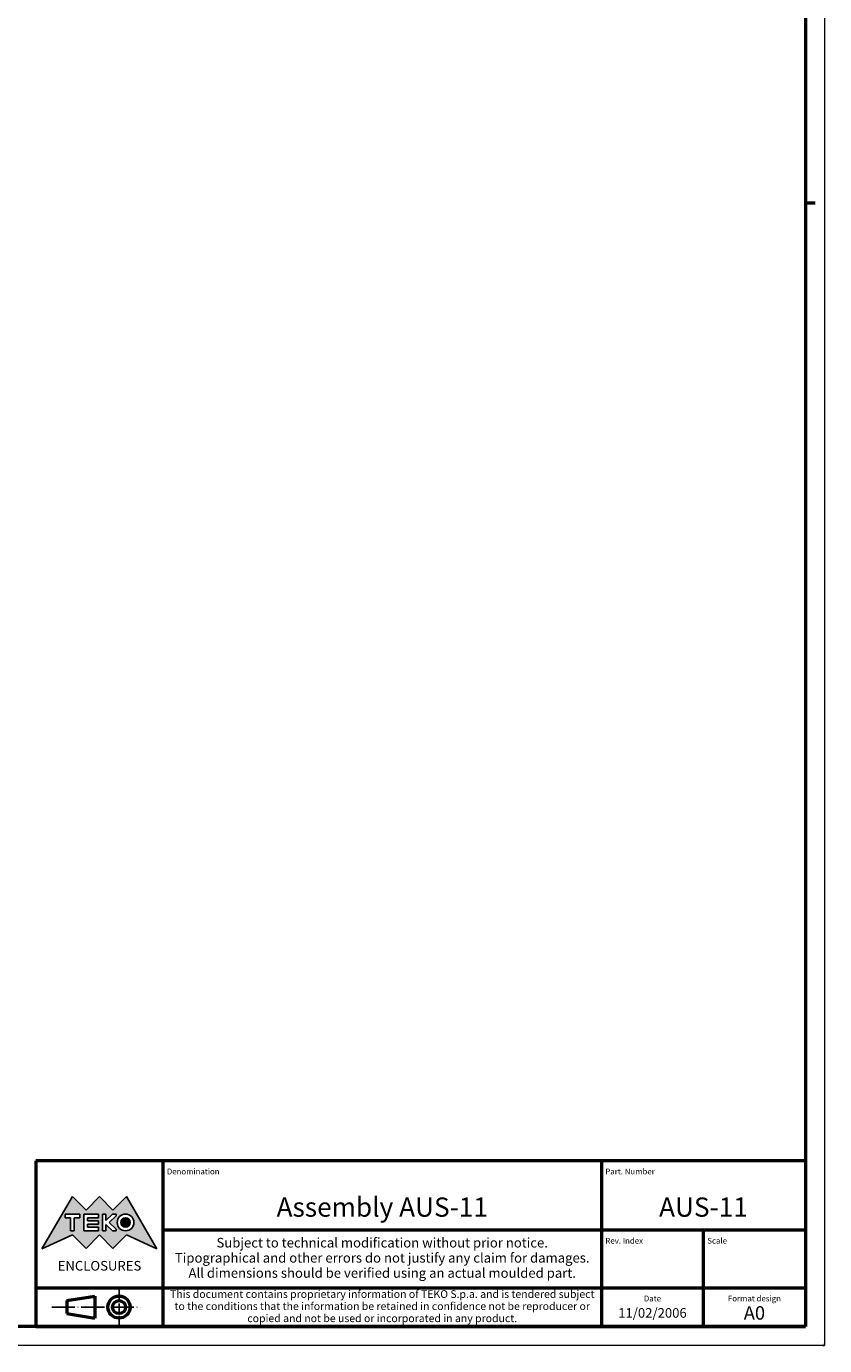
# Model space of a CAD drawing. Extents: x -98 to 1189, y 0 to 841.
# Drawn here: x 981 to 1189, y 0 to 343 of the extents above; entities that cross this region are included whole.
import ezdxf
from ezdxf.enums import TextEntityAlignment as Align

# ---------------------------------------------------------------- set-up
doc = ezdxf.new("R2010")
doc.units = 0
doc.linetypes.add('LONG_DASH_DOTTED', pattern=[0.3001, 0.2362, -0.0295, 0.0049, -0.0295])
doc.layers.get('0').update_dxf_attribs({"lineweight": 25})
for name, color, linetype, lineweight in [('Geometria schizzo(ISO)', 7, 'Continuous', 50), ('Linee di simmetria(ISO)', 250, 'LONG_DASH_DOTTED', 25), ('Simboli(ISO)', 7, 'Continuous', 25), ('Tratteggio', 3, 'Continuous', 9)]:
    doc.layers.add(name, color=color, linetype=linetype, lineweight=lineweight)
doc.styles.get("Standard").update_dxf_attribs({"font": 'ARIAL.TTF'})
doc.styles.add('Tabella-ISO', font='ARIAL.TTF')

# ---------------------------------------------------------------- blocks, each defined once
blk = doc.blocks.new('Cartigli Cartiglio particolare')
at = {"layer": 'Tratteggio'}
h = blk.add_hatch(color=7, dxfattribs=at)
edge = h.paths.add_edge_path(flags=0)
edge.add_arc((-181.38, 32.01), 2.17, 0, 360)
h.paths.add_polyline_path([(-191.3, 33.23), (-188.43, 33.23), (-188.43, 34.14), (-192.24, 34.14), (-192.24, 29.87), (-188.43, 29.87), (-188.43, 30.79), (-191.3, 30.79), (-191.3, 31.55), (-188.43, 31.55), (-188.43, 32.47), (-191.3, 32.47)], flags=0)
h.paths.add_polyline_path([(-183.85, 33.77), (-183.85, 34.14), (-184.77, 34.14), (-186.47, 32.5), (-186.47, 34.14), (-187.38, 34.14), (-187.38, 29.86), (-186.47, 29.86), (-186.47, 31.5), (-184.77, 29.86), (-183.85, 29.86), (-183.85, 30.23), (-185.63, 32)], flags=0)
h.paths.add_polyline_path([(-195.64, 29.87), (-194.73, 29.87), (-194.73, 33.23), (-193.28, 33.23), (-193.28, 34.14), (-197.09, 34.14), (-197.09, 33.23), (-195.64, 33.23)], flags=0)
h.paths.add_polyline_path([(-184.66, 25.28), (-181.16, 28.83), (-173.2, 25.14), (-181.16, 38.74), (-184.66, 35.17), (-188.15, 38.74), (-191.64, 35.17), (-195.14, 38.74), (-203.1, 25.14), (-195.14, 28.83), (-191.64, 25.28), (-188.15, 28.83)])
h = blk.add_hatch(color=7, dxfattribs=at)
edge = h.paths.add_edge_path()
edge.add_arc((-181.38, 32.01), 1.22, 0, 360)
for p, q in [((-195.14, 38.74), (-203.1, 25.14)), ((-191.64, 35.17), (-195.14, 38.74)), ((-188.15, 38.74), (-191.64, 35.17)), ((-184.66, 35.17), (-188.15, 38.74)), ((-181.16, 38.74), (-184.66, 35.17)), ((-173.2, 25.14), (-181.16, 38.74)), ((-193.28, 34.14), (-197.09, 34.14)), ((-197.09, 34.14), (-197.09, 33.23)), ((-197.09, 33.23), (-195.64, 33.23)), ((-195.64, 33.23), (-195.64, 29.87)), ((-194.73, 29.87), (-194.73, 33.23)), ((-194.73, 33.23), (-193.28, 33.23)), ((-193.28, 33.23), (-193.28, 34.14)), ((-188.43, 34.14), (-192.24, 34.14)), ((-192.24, 34.14), (-192.24, 29.87)), ((-191.3, 33.23), (-188.43, 33.23)), ((-191.3, 32.47), (-191.3, 33.23)), ((-188.43, 32.47), (-191.3, 32.47)), ((-191.3, 30.79), (-191.3, 31.55)), ((-191.3, 31.55), (-188.43, 31.55)), ((-188.43, 33.23), (-188.43, 34.14)), ((-188.43, 31.55), (-188.43, 32.47)), ((-186.47, 34.14), (-187.38, 34.14)), ((-187.38, 34.14), (-187.38, 29.86)), ((-184.77, 34.14), (-186.47, 32.5)), ((-186.47, 32.5), (-186.47, 34.14)), ((-186.47, 29.86), (-186.47, 31.5)), ((-186.47, 31.5), (-184.77, 29.86)), ((-185.63, 32), (-183.85, 33.77)), ((-183.85, 30.23), (-185.63, 32)), ((-183.85, 34.14), (-184.77, 34.14)), ((-183.85, 33.77), (-183.85, 34.14)), ((-203.1, 25.14), (-195.14, 28.83)), ((-195.64, 29.87), (-194.73, 29.87)), ((-195.14, 28.83), (-191.64, 25.28)), ((-192.24, 29.87), (-188.43, 29.87)), ((-191.64, 25.28), (-188.15, 28.83)), ((-188.43, 30.79), (-191.3, 30.79)), ((-188.43, 29.87), (-188.43, 30.79)), ((-188.15, 28.83), (-184.66, 25.28)), ((-187.38, 29.86), (-186.47, 29.86)), ((-184.77, 29.86), (-183.85, 29.86)), ((-184.66, 25.28), (-181.16, 28.83)), ((-183.85, 29.86), (-183.85, 30.23)), ((-181.16, 28.83), (-173.2, 25.14))]:
    blk.add_line(p, q)
at = {"color": 7}
for p, q in [((-195.14, 38.74), (-203.1, 25.14)), ((-191.64, 35.17), (-195.14, 38.74)), ((-188.15, 38.74), (-191.64, 35.17)), ((-188.15, 38.74), (-184.66, 35.17)), ((-184.66, 35.17), (-181.16, 38.74)), ((-181.16, 38.74), (-173.2, 25.14)), ((-193.28, 34.14), (-197.09, 34.14)), ((-197.09, 34.14), (-197.09, 33.23)), ((-197.09, 33.23), (-195.64, 33.23)), ((-195.64, 33.23), (-195.64, 29.87)), ((-194.73, 29.87), (-194.73, 33.23)), ((-194.73, 33.23), (-193.28, 33.23)), ((-193.28, 33.23), (-193.28, 34.14)), ((-188.43, 34.14), (-192.24, 34.14)), ((-192.24, 34.14), (-192.24, 29.87)), ((-191.3, 33.23), (-188.43, 33.23)), ((-191.3, 32.47), (-191.3, 33.23)), ((-188.43, 32.47), (-191.3, 32.47)), ((-191.3, 31.55), (-188.43, 31.55)), ((-191.3, 30.79), (-191.3, 31.55)), ((-188.43, 33.23), (-188.43, 34.14)), ((-188.43, 31.55), (-188.43, 32.47)), ((-186.47, 34.14), (-187.38, 34.14)), ((-187.38, 34.14), (-187.38, 29.86)), ((-184.77, 34.14), (-186.47, 32.5)), ((-186.47, 32.5), (-186.47, 34.14)), ((-186.47, 29.86), (-186.47, 31.5)), ((-186.47, 31.5), (-184.77, 29.86)), ((-185.63, 32), (-183.85, 33.77)), ((-183.85, 30.23), (-185.63, 32)), ((-183.85, 34.14), (-184.77, 34.14)), ((-183.85, 33.77), (-183.85, 34.14)), ((-203.1, 25.14), (-195.14, 28.83)), ((-195.64, 29.87), (-194.73, 29.87)), ((-195.14, 28.83), (-191.64, 25.28)), ((-192.24, 29.87), (-188.43, 29.87)), ((-191.64, 25.28), (-188.15, 28.83)), ((-188.43, 30.79), (-191.3, 30.79)), ((-188.43, 29.87), (-188.43, 30.79)), ((-184.66, 25.28), (-188.15, 28.83)), ((-187.38, 29.86), (-186.47, 29.86)), ((-184.77, 29.86), (-183.85, 29.86)), ((-181.16, 28.83), (-184.66, 25.28)), ((-183.85, 29.86), (-183.85, 30.23)), ((-173.2, 25.14), (-181.16, 28.83))]:
    blk.add_line(p, q, dxfattribs=at)
for centre, radius in [((-181.38, 32.01), 2.17), ((-181.38, 32.01, 10), 1.22)]:
    blk.add_circle(centre, radius)
for radius in [2.17, 1.22]:
    blk.add_circle((-181.38, 32.01), radius, dxfattribs=at)
at = {"layer": 'Geometria schizzo(ISO)'}
for p, q in [((-204.65, 48), (-204.65, 5)), ((-4.65, 48), (-204.65, 48)), ((-171.65, 48), (-171.65, 30)), ((-57.65, 48), (-57.65, 5)), ((-4.65, 48), (-4.65, 5)), ((-171.65, 30), (-171.65, 5)), ((-4.65, 30), (-171.65, 30)), ((-31.15, 5), (-31.15, 30)), ((-204.65, 15), (-4.65, 15)), ((-196.65, 11.69), (-189.33, 12.88)), ((-196.65, 11.69), (-196.65, 8.31)), ((-189.33, 12.88), (-189.33, 7.12)), ((-196.65, 8.31), (-189.33, 7.12)), ((-204.65, 5), (-4.65, 5))]:
    blk.add_line(p, q, dxfattribs=at)
at = {"layer": 'Geometria schizzo(ISO)', "color": 4, "lineweight": 18}
blk.add_line((-0.15, 0), (0.35, 0), dxfattribs=at)
at = {"layer": 'Geometria schizzo(ISO)', "color": 131, "lineweight": 18}
blk.add_line((0.35, 0), (0.35, 0.5), dxfattribs=at)
at = {"layer": 'Geometria schizzo(ISO)'}
for radius in [2.88, 1.69]:
    blk.add_circle((-183.07, 10), radius, dxfattribs=at)
at = {"layer": 'Linee di simmetria(ISO)', "ltscale": 11.806988}
blk.add_line((-183.07, 14.5), (-183.07, 5.5), dxfattribs=at)
at = {"layer": 'Linee di simmetria(ISO)', "ltscale": 25.547039}
blk.add_line((-200.56, 10), (-177.56, 10), dxfattribs=at)
at = {"layer": 'Simboli(ISO)', "color": 1, "char_height": 1.5}
for s, insert, attachment_point in [('\\fArial|b0|i0;\\H1.5000;Denomination', (-170.65, 44.5), 7), ('\\fArial|b0|i0;\\H1.5000;Part. Number', (-56.65, 44.5), 7), ('\\fArial|b0|i0;\\H1.5000;Scale', (-30.15, 26.5), 7), ('\\fArial|b0|i0;\\H1.5000;Date', (-44.4, 11.5), 8), ('\\fArial|b0|i0;\\H1.5000;Format design', (-17.9, 11.5), 8)]:
    blk.add_mtext(s, dxfattribs=dict(at, insert=insert, attachment_point=attachment_point))
at = {"layer": 'Simboli(ISO)', "color": 7, "attachment_point": 2, "line_spacing_factor": 0.944221, "style": 'Tabella-ISO'}
for s, insert, char_height, width in [('Subject to technical modification without prior notice.\\PTipographical and other errors do not justify any claim for damages. \\PAll dimensions should be verified using an actual moulded part.', (-114.65, 28), 2.5, 110.6616), ('\\fArial|b0|i0;\\H2.0000;This document contains proprietary information of \\fArial|b1|i0;\\H2.0000;TEKO S.p.a.\\fArial|b0|i0;\\H2.0000; and is tendered subject to the conditions that the information be retained in confidence not be reproducer or copied and not be used or incorporated in any product.', (-114.65, 14.4), 2, 113.1843)]:
    blk.add_mtext(s, dxfattribs=dict(at, insert=insert, char_height=char_height, width=width))
at = {"layer": 'Simboli(ISO)', "color": 1, "insert": (-56.65, 26.5), "char_height": 1.5, "attachment_point": 7, "style": 'Tabella-ISO'}
blk.add_mtext('\\fArial|b0|i0;\\H1.5000;Rev. Index', dxfattribs=at)
at = {"layer": 'Simboli(ISO)', "color": 7, "insert": (-188.15, 22), "char_height": 2.5, "width": 25.7551, "attachment_point": 2, "style": 'Tabella-ISO'}
blk.add_mtext('\\fArial|b1|i0;\\H2.5000;ENCLOSURES', dxfattribs=at)
at = {"layer": 'Simboli(ISO)', "color": 7, "style": 'Tabella-ISO'}
for tag, height, p in [('DESCRIZIONE', 5, (-114.65, 36)), ('NUMERO_PARTE', 5, (-31.15, 36)), ('NUMERO_REVISIONE', 5, (-44.4, 20.5)), ('SCALA_GENERALE_VISTE', 5, (-17.9, 20.5)), ('Dimensioni_foglio', 3.5, (-17.9, 8.5)), ('DATA_CREAZIONE', 2.5, (-44.4, 8.5))]:
    blk.add_attdef(tag, text='', height=height, dxfattribs=at).set_placement(p, align=Align.MIDDLE_CENTER)
blk = doc.blocks.new('Bordi A0')
at = {"layer": 'Geometria schizzo(ISO)', "color": 4, "lineweight": 18}
for p, q in [((1189, 841), (1189, 0)), ((1189, 0), (0, 0))]:
    blk.add_line(p, q, dxfattribs=at)
at = {"layer": 'Geometria schizzo(ISO)'}
for p, q in [((1184, 836), (1184, 5)), ((1184, 297), (1186.5, 297)), ((1184, 5), (5, 5))]:
    blk.add_line(p, q, dxfattribs=at)

msp = doc.modelspace()

# ---------------------------------------------------------------- block references
msp.add_blockref('Bordi A0', (0, 0))
msp.add_blockref('Cartigli Cartiglio particolare', (1188.65, 0)).add_auto_attribs({'Dimensioni_foglio': 'A0', 'DATA_CREAZIONE': '11/02/2006', 'NUMERO_PARTE': 'AUS-11', 'DESCRIZIONE': 'Assembly AUS-11'})

doc.saveas('drawing.dxf')
